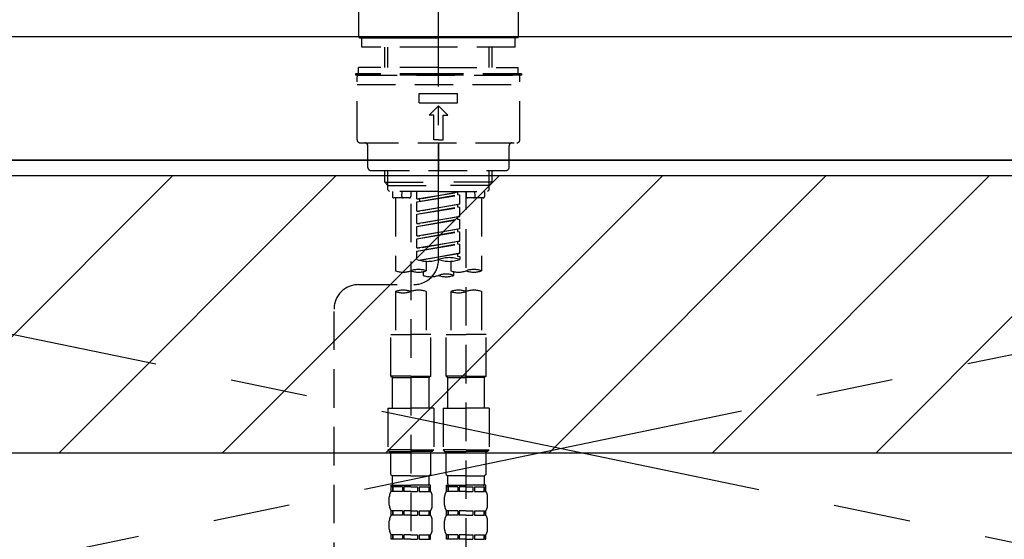
# Model space of a CAD drawing. Extents: x 27948 to 54421, y -25 to 8845.
# Drawn here: x 44732 to 45052, y 2732 to 2901 of the extents above; entities that cross this region are included whole.
import ezdxf

# ---------------------------------------------------------------- set-up
doc = ezdxf.new("R2010")
doc.units = 0
doc.header["$LTSCALE"] = 50
doc.header["$MEASUREMENT"] = 0
for name, pattern in [('CENTER', [2, 1.25, -0.25, 0.25, -0.25]), ('CENTER2', [1.125, 0.75, -0.125, 0.125, -0.125]), ('DASHED', [0.75, 0.5, -0.25]), ('HIDDEN', [0.375, 0.25, -0.125])]:
    doc.linetypes.add(name, pattern=pattern)
for name, color, linetype in [('120-キャビネット（外）', 7, 'CONTINUOUS'), ('123-扉向き', 231, 'CENTER'), ('126-甲板', 2, 'CONTINUOUS'), ('150-機器', 8, 'CONTINUOUS'), ('180-補助', 161, 'CONTINUOUS')]:
    doc.layers.add(name, color=color, linetype=linetype)

# ---------------------------------------------------------------- blocks, each defined once
blk = doc.blocks.new('F402_S')
at = {"layer": '150-機器', "color": 161, "linetype": 'CENTER2'}
blk.add_line((0, -72.08), (0, 259.91), dxfattribs=at)
at = {"layer": '150-機器', "color": 13, "linetype": 'Continuous'}
for p, q in [((-25.93, 21.64), (-25.93, 0.3)), ((25.93, 11.47), (25.93, 0.3)), ((-25.63, 0), (-25.93, 0.3)), ((-25.63, 0), (0, 0)), ((25.63, 0), (0, 0)), ((25.93, 0.3), (25.63, 0))]:
    blk.add_line(p, q, dxfattribs=at)
at = {"layer": '150-機器', "color": 13, "linetype": 'DASHED', "ltscale": 0.5}
for p, q in [((-24.93, -2.99), (-24.93, 0)), ((24.93, -2.99), (24.93, 0)), ((0, -2.99), (-24.93, -2.99)), ((-17.45, -9.63), (-17.45, -2.99)), ((-16.44, -9.63), (-16.44, -2.99)), ((24.93, -2.99), (0, -2.99)), ((16.44, -9.63), (16.44, -2.99)), ((17.45, -9.63), (17.45, -2.99)), ((0, -11.63), (-26.93, -11.63)), ((-26.93, -11.63), (-26.93, -12.12)), ((0, -12.12), (-26.93, -12.12)), ((-26.43, -33.07), (-26.43, -12.62)), ((0, -9.63), (-25.93, -9.63)), ((-25.93, -11.63), (-25.93, -9.63)), ((-25.93, -12.12), (25.93, -12.12)), ((0, -9.63), (25.93, -9.63)), ((26.93, -11.63), (0, -11.63)), ((26.93, -12.12), (0, -12.12)), ((25.93, -11.63), (25.93, -9.63)), ((26.43, -33.07), (26.43, -12.62)), ((26.93, -11.63), (26.93, -12.12)), ((-26.43, -15.12), (26.43, -15.12)), ((-6.23, -21.1), (-6.23, -18.11)), ((-6.23, -18.11), (6.23, -18.11)), ((6.23, -21.1), (6.23, -18.11)), ((-6.23, -21.1), (6.23, -21.1)), ((-2.99, -25.09), (0, -22.1)), ((2.99, -25.09), (0, -22.1)), ((-1.5, -25.09), (-2.99, -25.09)), ((-1.5, -33.07), (-1.5, -25.09)), ((1.5, -25.09), (2.99, -25.09)), ((1.5, -33.07), (1.5, -25.09)), ((-25.43, -34.07), (25.43, -34.07)), ((-22.94, -42.05), (-22.94, -35.06)), ((0, -33.07), (-1.5, -33.07)), ((0, -33.07), (1.5, -33.07)), ((0, -34.07), (0, -43.04)), ((22.94, -42.05), (22.94, -35.06)), ((-21.94, -43.04), (21.94, -43.04)), ((-17.45, -46.88), (-17.45, -43.04)), ((-16.44, -47.87), (-16.44, -43.04)), ((16.44, -47.87), (16.44, -43.04)), ((17.45, -46.88), (17.45, -43.04)), ((-17.45, -46.88), (0, -46.88)), ((-16.46, -47.87), (-17.45, -46.88)), ((-16.44, -47.89), (0, -47.89)), ((-16.41, -49.37), (-16.41, -47.87)), ((17.45, -46.88), (0, -46.88)), ((16.44, -47.89), (0, -47.89)), ((16.41, -49.37), (16.41, -47.87)), ((16.46, -47.87), (17.45, -46.88)), ((-15.91, -49.87), (-16.41, -49.37)), ((0, -49.87), (-15.96, -49.87)), ((-14.96, -49.87), (-14.96, -51.46)), ((-11.92, -51.42), (-11.79, -49.87)), ((-8.98, -49.87), (-8.98, -51.46)), ((-6.98, -52.23), (-6.98, -49.87)), ((-6.98, -52.23), (6.98, -49.98)), ((-6.98, -53.23), (6.13, -50.87)), ((-6.98, -53.23), (6.98, -50.98)), ((6.98, -49.98), (-6.13, -52.34)), ((0, -49.87), (15.91, -49.87)), ((6.13, -50.13), (6.13, -50.87)), ((6.13, -50.87), (6.98, -50.98)), ((6.13, -50.87), (6.98, -50.98)), ((6.13, -50.87), (6.98, -50.98)), ((6.98, -53.97), (6.98, -50.98)), ((6.98, -53.97), (6.98, -50.98)), ((8.98, -49.87), (8.98, -51.46)), ((8.98, -168.36), (8.98, -49.87)), ((11.92, -51.42), (11.79, -49.87)), ((14.96, -49.87), (14.96, -51.46)), ((15.91, -49.87), (16.41, -49.37)), ((-9.47, -51.96), (-14.46, -51.96)), ((-13.96, -51.96), (-13.96, -75.59)), ((-8.98, -53.83), (-8.98, -168.99)), ((-6.98, -52.23), (-6.13, -52.34)), ((-6.98, -56.22), (-6.98, -53.23)), ((-6.98, -56.22), (6.98, -53.97)), ((-6.13, -52.34), (-6.13, -53.08)), ((6.98, -53.97), (-6.13, -56.32)), ((6.13, -54.12), (6.13, -54.86)), ((6.13, -54.12), (6.13, -54.86)), ((14.46, -51.96), (9.47, -51.96)), ((13.96, -51.96), (13.96, -75.59)), ((-6.98, -57.22), (6.13, -54.86)), ((-6.98, -57.22), (6.98, -54.96)), ((-6.98, -56.22), (-6.13, -56.32)), ((-6.98, -60.21), (-6.98, -57.22)), ((6.13, -54.86), (6.98, -54.96)), ((6.13, -54.86), (6.98, -54.96)), ((6.98, -57.96), (6.98, -54.96)), ((6.98, -57.96), (6.98, -54.96)), ((-6.98, -60.21), (6.98, -57.96)), ((-6.98, -61.21), (6.13, -58.85)), ((-6.98, -61.21), (6.98, -58.95)), ((-6.98, -60.21), (-6.13, -60.31)), ((6.98, -57.96), (-6.13, -60.31)), ((6.13, -58.09), (6.13, -58.85)), ((6.13, -58.11), (6.13, -58.85)), ((6.13, -58.11), (6.13, -58.85)), ((6.13, -58.85), (6.98, -58.95)), ((6.13, -58.85), (6.98, -58.95)), ((6.13, -58.85), (6.98, -58.95)), ((6.18, -58.09), (6.98, -57.96)), ((6.98, -61.95), (6.98, -58.95)), ((6.98, -61.95), (6.98, -58.95)), ((-6.98, -64.2), (-6.98, -61.21)), ((-6.98, -64.2), (6.98, -61.95)), ((-6.98, -65.2), (6.13, -62.84)), ((-6.98, -65.2), (6.98, -62.94)), ((6.98, -61.95), (-6.13, -64.3)), ((6.13, -62.1), (6.13, -62.84)), ((6.13, -62.1), (6.13, -62.84)), ((6.13, -62.84), (6.98, -62.94)), ((6.13, -62.84), (6.98, -62.94)), ((6.98, -65.94), (6.98, -62.94)), ((6.98, -65.94), (6.98, -62.94)), ((-6.98, -64.2), (-6.13, -64.3)), ((-6.98, -68.19), (-6.98, -65.2)), ((-6.98, -68.19), (6.98, -65.94)), ((-6.98, -69.18), (6.13, -66.83)), ((-6.98, -69.18), (6.98, -66.93)), ((6.98, -65.94), (-6.13, -68.29)), ((6.13, -66.07), (6.13, -66.83)), ((6.13, -66.09), (6.13, -66.83)), ((6.13, -66.09), (6.13, -66.83)), ((6.13, -66.83), (6.98, -66.93)), ((6.13, -66.83), (6.98, -66.93)), ((6.18, -66.06), (6.98, -65.94)), ((6.98, -69.92), (6.98, -66.93)), ((6.98, -69.92), (6.98, -66.93)), ((-6.98, -68.19), (-6.13, -68.29)), ((-6.98, -71.92), (-6.98, -69.18)), ((-6.45, -72.09), (6.98, -69.92)), ((6.98, -69.92), (-5.89, -72.24)), ((6.13, -70.06), (6.13, -70.82)), ((6.13, -70.08), (6.13, -70.82)), ((6.13, -70.08), (6.13, -70.82)), ((6.18, -70.05), (6.98, -69.92)), ((-3.99, -72.51), (-3.99, -75.59)), ((3.99, -72.51), (3.99, -75.59)), ((6.13, -70.82), (6.98, -70.92)), ((6.13, -70.82), (6.98, -70.92)), ((6.98, -70.92), (6.98, -71.92)), ((-4.99, -75.86), (-4.99, -77.09)), ((4.99, -77.09), (4.99, -75.86)), ((-25.94, -80.08), (-7.97, -80.06)), ((-13.96, -82.3), (-13.96, -96.27)), ((-3.99, -82.3), (-3.99, -96.27)), ((3.99, -82.3), (3.99, -96.27)), ((13.96, -82.3), (13.96, -96.27)), ((-33.91, -326.25), (-33.91, -88.06)), ((-15.46, -109.74), (-15.46, -96.27)), ((-15.46, -96.27), (-8.98, -96.27)), ((-2.49, -96.27), (-8.98, -96.27)), ((-2.49, -109.74), (-2.49, -96.27)), ((2.49, -109.74), (2.49, -96.27)), ((2.49, -96.27), (8.98, -96.27)), ((15.46, -96.27), (8.98, -96.27)), ((15.46, -109.74), (15.46, -96.27)), ((-8.98, -109.74), (-15.46, -109.74)), ((-15.46, -109.74), (-14.96, -110.24)), ((-14.96, -110.24), (-8.98, -110.24)), ((-14.96, -120.21), (-14.96, -110.24)), ((-8.98, -109.74), (-2.49, -109.74)), ((-2.99, -110.24), (-8.98, -110.24)), ((-2.49, -109.74), (-2.99, -110.24)), ((-2.99, -120.21), (-2.99, -110.24)), ((8.98, -109.74), (2.49, -109.74)), ((2.49, -109.74), (2.99, -110.24)), ((2.99, -110.24), (8.98, -110.24)), ((2.99, -120.21), (2.99, -110.24)), ((8.98, -109.74), (15.46, -109.74)), ((14.96, -110.24), (8.98, -110.24)), ((15.46, -109.74), (14.96, -110.24)), ((14.96, -120.21), (14.96, -110.24)), ((-16.46, -120.21), (-8.98, -120.21)), ((-16.46, -120.21), (-16.46, -133.67)), ((-1.5, -120.21), (-8.98, -120.21)), ((-1.5, -120.21), (-1.5, -133.67)), ((1.5, -120.21), (8.98, -120.21)), ((1.5, -120.21), (1.5, -133.67)), ((16.46, -120.21), (8.98, -120.21)), ((16.46, -120.21), (16.46, -133.67)), ((-8.98, -133.67), (-16.46, -133.67)), ((-16.46, -133.67), (-15.96, -134.17)), ((-15.96, -134.17), (-8.98, -134.17)), ((-15.46, -141.65), (-15.46, -134.17)), ((-8.98, -133.67), (-1.5, -133.67)), ((-1.99, -134.17), (-8.98, -134.17)), ((-2.49, -141.65), (-2.49, -134.17)), ((-1.5, -133.67), (-1.99, -134.17)), ((8.98, -133.67), (1.5, -133.67)), ((1.5, -133.67), (1.99, -134.17)), ((1.99, -134.17), (8.98, -134.17)), ((2.49, -141.65), (2.49, -134.17)), ((8.98, -133.67), (16.46, -133.67)), ((15.96, -134.17), (8.98, -134.17)), ((15.46, -141.65), (15.46, -134.17)), ((16.46, -133.67), (15.96, -134.17)), ((-15.46, -141.65), (-14.96, -142.15)), ((-14.96, -144.74), (-14.96, -142.15)), ((-8.98, -142.15), (-14.96, -142.15)), ((-8.98, -142.15), (-2.99, -142.15)), ((-2.49, -141.65), (-2.99, -142.15)), ((-2.99, -144.74), (-2.99, -142.15)), ((2.49, -141.65), (2.99, -142.15)), ((2.99, -144.74), (2.99, -142.15)), ((8.98, -142.15), (2.99, -142.15)), ((8.98, -142.15), (14.96, -142.15)), ((15.46, -141.65), (14.96, -142.15)), ((14.96, -144.74), (14.96, -142.15)), ((-15.46, -145.14), (-8.98, -145.14)), ((-15.36, -147.14), (-15.36, -145.14)), ((-15.36, -145.14), (-8.98, -145.14)), ((-14.96, -145.64), (-15.36, -145.64)), ((-14.96, -145.64), (-14.96, -147.14)), ((-14.86, -145.14), (-8.98, -145.14)), ((-14.86, -145.14), (-8.98, -145.14)), ((-11.65, -145.64), (-14.77, -145.64)), ((-14.77, -145.64), (-14.77, -147.14)), ((-11.65, -145.64), (-11.65, -147.14)), ((-8.98, -145.64), (-11.19, -145.64)), ((-11.19, -145.64), (-11.19, -147.14)), ((-2.59, -145.14), (-8.98, -145.14)), ((-8.98, -145.64), (-6.77, -145.64)), ((-6.77, -145.64), (-6.77, -147.14)), ((-6.3, -145.64), (-3.18, -145.64)), ((-6.3, -145.64), (-6.3, -147.14)), ((-3.18, -145.64), (-3.18, -147.14)), ((-2.99, -145.64), (-2.59, -145.64)), ((-2.99, -145.64), (-2.99, -147.14)), ((-2.59, -147.14), (-2.59, -145.14)), ((2.49, -145.14), (8.98, -145.14)), ((2.59, -147.14), (2.59, -145.14)), ((2.59, -145.14), (8.98, -145.14)), ((2.99, -145.64), (2.59, -145.64)), ((2.99, -145.64), (2.99, -147.14)), ((3.09, -145.14), (8.98, -145.14)), ((3.09, -145.14), (8.98, -145.14)), ((6.3, -145.64), (3.18, -145.64)), ((3.18, -145.64), (3.18, -147.14)), ((6.3, -145.64), (6.3, -147.14)), ((8.98, -145.64), (6.77, -145.64)), ((6.77, -145.64), (6.77, -147.14)), ((15.36, -145.14), (8.98, -145.14)), ((8.98, -145.64), (11.19, -145.64)), ((11.19, -145.64), (11.19, -147.14)), ((11.65, -145.64), (14.77, -145.64)), ((11.65, -145.64), (11.65, -147.14)), ((14.77, -145.64), (14.77, -147.14)), ((14.96, -145.64), (15.36, -145.64)), ((14.96, -145.64), (14.96, -147.14)), ((15.36, -147.14), (15.36, -145.14)), ((-15.96, -151.68), (-15.96, -148.88)), ((-14.96, -147.14), (-15.36, -147.14)), ((-11.65, -147.14), (-14.77, -147.14)), ((-8.98, -147.14), (-11.19, -147.14)), ((-8.98, -147.14), (-6.77, -147.14)), ((-6.3, -147.14), (-3.18, -147.14)), ((-2.99, -147.14), (-2.59, -147.14)), ((-1.99, -151.68), (-1.99, -148.88)), ((1.99, -151.68), (1.99, -148.88)), ((2.99, -147.14), (2.59, -147.14)), ((6.3, -147.14), (3.18, -147.14)), ((8.98, -147.14), (6.77, -147.14)), ((8.98, -147.14), (11.19, -147.14)), ((11.65, -147.14), (14.77, -147.14)), ((14.96, -147.14), (15.36, -147.14)), ((15.96, -151.68), (15.96, -148.88)), ((-15.36, -154.92), (-15.36, -153.42)), ((-14.96, -153.42), (-15.36, -153.42)), ((-14.96, -153.42), (-14.96, -154.92)), ((-14.77, -153.42), (-14.77, -154.92)), ((-11.65, -153.42), (-14.77, -153.42)), ((-11.65, -153.42), (-11.65, -154.92)), ((-11.19, -153.42), (-11.19, -154.92)), ((-8.98, -153.42), (-11.19, -153.42)), ((-8.98, -153.42), (-6.77, -153.42)), ((-6.77, -153.42), (-6.77, -154.92)), ((-6.3, -153.42), (-6.3, -154.92)), ((-6.3, -153.42), (-3.18, -153.42)), ((-3.18, -153.42), (-3.18, -154.92)), ((-2.99, -153.42), (-2.99, -154.92)), ((-2.99, -153.42), (-2.59, -153.42)), ((-2.59, -154.92), (-2.59, -153.42)), ((2.59, -154.92), (2.59, -153.42)), ((2.99, -153.42), (2.59, -153.42)), ((2.99, -153.42), (2.99, -154.92)), ((3.18, -153.42), (3.18, -154.92)), ((6.3, -153.42), (3.18, -153.42)), ((6.3, -153.42), (6.3, -154.92)), ((6.77, -153.42), (6.77, -154.92)), ((8.98, -153.42), (6.77, -153.42)), ((8.98, -153.42), (11.19, -153.42)), ((11.19, -153.42), (11.19, -154.92)), ((11.65, -153.42), (11.65, -154.92)), ((11.65, -153.42), (14.77, -153.42)), ((14.77, -153.42), (14.77, -154.92)), ((14.96, -153.42), (14.96, -154.92)), ((14.96, -153.42), (15.36, -153.42)), ((15.36, -154.92), (15.36, -153.42)), ((-14.96, -154.92), (-15.36, -154.92)), ((-11.65, -154.92), (-14.77, -154.92)), ((-8.98, -154.92), (-11.19, -154.92)), ((-8.98, -154.92), (-6.77, -154.92)), ((-6.3, -154.92), (-3.18, -154.92)), ((-2.99, -154.92), (-2.59, -154.92)), ((2.99, -154.92), (2.59, -154.92)), ((6.3, -154.92), (3.18, -154.92)), ((8.98, -154.92), (6.77, -154.92)), ((8.98, -154.92), (11.19, -154.92)), ((11.65, -154.92), (14.77, -154.92)), ((14.96, -154.92), (15.36, -154.92)), ((-15.96, -159.46), (-15.96, -156.66)), ((-1.99, -159.46), (-1.99, -156.66)), ((1.99, -159.46), (1.99, -156.66)), ((15.96, -159.46), (15.96, -156.66)), ((-15.36, -162.7), (-15.36, -161.2)), ((-14.96, -161.2), (-15.36, -161.2)), ((-14.96, -162.7), (-15.36, -162.7)), ((-14.96, -161.2), (-14.96, -162.7)), ((-14.77, -161.2), (-14.77, -162.7)), ((-11.65, -161.2), (-14.77, -161.2)), ((-11.65, -162.7), (-14.77, -162.7)), ((-11.65, -161.2), (-11.65, -162.7)), ((-11.19, -161.2), (-11.19, -162.7)), ((-8.98, -161.2), (-11.19, -161.2)), ((-8.98, -162.7), (-11.19, -162.7)), ((-8.98, -161.2), (-6.77, -161.2)), ((-8.98, -162.7), (-6.77, -162.7)), ((-6.77, -161.2), (-6.77, -162.7)), ((-6.3, -161.2), (-6.3, -162.7)), ((-6.3, -161.2), (-3.18, -161.2)), ((-6.3, -162.7), (-3.18, -162.7)), ((-3.18, -161.2), (-3.18, -162.7)), ((-2.99, -161.2), (-2.99, -162.7)), ((-2.99, -161.2), (-2.59, -161.2)), ((-2.99, -162.7), (-2.59, -162.7)), ((-2.59, -162.7), (-2.59, -161.2)), ((2.59, -162.7), (2.59, -161.2)), ((2.99, -161.2), (2.59, -161.2)), ((2.99, -162.7), (2.59, -162.7)), ((2.99, -161.2), (2.99, -162.7)), ((3.18, -161.2), (3.18, -162.7)), ((6.3, -161.2), (3.18, -161.2)), ((6.3, -162.7), (3.18, -162.7)), ((6.3, -161.2), (6.3, -162.7)), ((6.77, -161.2), (6.77, -162.7)), ((8.98, -161.2), (6.77, -161.2)), ((8.98, -162.7), (6.77, -162.7)), ((8.98, -161.2), (11.19, -161.2)), ((8.98, -162.7), (11.19, -162.7)), ((11.19, -161.2), (11.19, -162.7)), ((11.65, -161.2), (11.65, -162.7)), ((11.65, -161.2), (14.77, -161.2)), ((11.65, -162.7), (14.77, -162.7)), ((14.77, -161.2), (14.77, -162.7)), ((14.96, -161.2), (14.96, -162.7)), ((14.96, -161.2), (15.36, -161.2)), ((14.96, -162.7), (15.36, -162.7)), ((15.36, -162.7), (15.36, -161.2))]:
    blk.add_line(p, q, dxfattribs=at)
for centre, radius, start, end in [((-25.93, -12.62), 0.499, 90, 180), ((25.93, -12.62), 0.499, 0, 90), ((-25.43, -33.07), 0.997, 180, 270), ((-23.94, -35.06), 0.997, 0, 90), ((23.94, -35.06), 0.997, 90, 180), ((25.43, -33.07), 0.997, 270, 0), ((-21.94, -42.05), 0.997, 180, 270), ((21.94, -42.05), 0.997, 270, 0), ((-14.46, -51.46), 0.499, 180, 270), ((-11.42, -51.46), 0.499, 175.0337, 270), ((-9.47, -51.46), 0.499, 270, 0), ((9.47, -51.46), 0.499, 180, 270), ((11.42, -51.46), 0.499, 270, 4.9663), ((14.46, -51.46), 0.499, 270, 0), ((-7.98, -72.08), 7.98, 270.0651, 0), ((-3.49, -62.05), 10.47, 250.5288, 289.4712), ((3.49, -81.79), 10.47, 70.5288, 109.4712), ((3.49, -62.05), 10.47, 250.5288, 289.4712), ((-11.47, -68.53), 7.48, 250.5288, 289.4712), ((-6.48, -82.64), 7.48, 70.5288, 109.4712), ((-6.48, -68.53), 7.48, 250.5288, 289.4712), ((2.49, -84.14), 7.48, 70.5288, 109.4712), ((6.48, -68.53), 7.48, 250.5288, 289.4712), ((11.47, -82.64), 7.48, 70.5288, 109.4712), ((11.47, -68.53), 7.48, 250.5288, 289.4712), ((-2.49, -70.03), 7.48, 250.5288, 289.4712), ((2.49, -70.03), 7.48, 250.5288, 289.4712), ((-25.93, -88.06), 7.98, 90.0651, 180), ((-11.47, -89.35), 7.48, 70.5288, 109.4712), ((-11.47, -75.25), 7.48, 250.5288, 289.4712), ((-6.48, -89.35), 7.48, 70.5288, 109.4712), ((6.48, -89.35), 7.48, 70.5288, 109.4712), ((6.48, -75.25), 7.48, 250.5288, 289.4712), ((11.47, -89.35), 7.48, 70.5288, 109.4712), ((-14.56, -144.74), 0.399, 180, 270), ((-3.39, -144.74), 0.399, 270, 0), ((3.39, -144.74), 0.399, 180, 270), ((14.56, -144.74), 0.399, 270, 0), ((-13.11, -148.88), 2.84, 142.1507, 180), ((-4.84, -148.88), 2.84, 0, 37.8493), ((4.84, -148.88), 2.84, 142.1507, 180), ((13.11, -148.88), 2.84, 0, 37.8493), ((-13.11, -151.68), 2.84, 180, 217.8493), ((-4.84, -151.68), 2.84, 322.1507, 0), ((4.84, -151.68), 2.84, 180, 217.8493), ((13.11, -151.68), 2.84, 322.1507, 0), ((-13.11, -156.66), 2.84, 142.1507, 180), ((-4.84, -156.66), 2.84, 0, 37.8493), ((4.84, -156.66), 2.84, 142.1507, 180), ((13.11, -156.66), 2.84, 0, 37.8493), ((-13.11, -159.46), 2.84, 180, 217.8493), ((-4.84, -159.46), 2.84, 322.1507, 0), ((4.84, -159.46), 2.84, 180, 217.8493), ((13.11, -159.46), 2.84, 322.1507, 0)]:
    blk.add_arc(centre, radius, start, end, dxfattribs=at)
blk = doc.blocks.new('KHB700HL-10_S2')
at = {"layer": '150-機器', "color": 161, "linetype": 'HIDDEN', "ltscale": 4}
blk.add_line((351.5, 0), (-351.5, 0), dxfattribs=at)

msp = doc.modelspace()

# ---------------------------------------------------------------- hatches: boundary and pattern name
at = {"layer": '180-補助'}
h = msp.add_hatch(dxfattribs=at)
h.set_pattern_fill('ANSI31', color=13, scale=300, style=0)
h.set_pattern_definition([(45, (-356598.74, 15763.167), (-26.5165043, 26.5165043), [])])
h.paths.add_polyline_path([(43258.34, 2850.11), (45377.34, 2850.11), (45377.34, 2760.11), (43258.34, 2760.11)])

# ---------------------------------------------------------------- linework, layer by layer
at = {"layer": '120-キャビネット（外）', "color": 6}
msp.add_lwpolyline([(45358.34, 2855.11), (44008.34, 2855.11), (44008.34, 2135.11), (45358.34, 2135.11)], close=True, dxfattribs=at)
at = {"layer": '123-扉向き', "ltscale": 2}
for p, q in [((45358.34, 2855.11), (44458.34, 2668.11)), ((44458.34, 2855.11), (45358.34, 2668.11))]:
    msp.add_line(p, q, dxfattribs=at)
at = {"layer": '126-甲板'}
msp.add_lwpolyline([(45380.34, 2895.11), (43261.34, 2895.11), (43261.34, 2855.11), (45380.34, 2855.11)], close=True, dxfattribs=at)
at = {"layer": '180-補助', "color": 13}
msp.add_lwpolyline([(43258.34, 2850.11), (45377.34, 2850.11), (45377.34, 2760.11), (43258.34, 2760.11)], close=True, dxfattribs=at)

# ---------------------------------------------------------------- block references
at = {"layer": '150-機器'}
for name, p in [('F402_S', (44868.32, 2894.82)), ('KHB700HL-10_S2', (44868.34, 2895.11))]:
    msp.add_blockref(name, p, dxfattribs=at)

doc.saveas('drawing.dxf')
